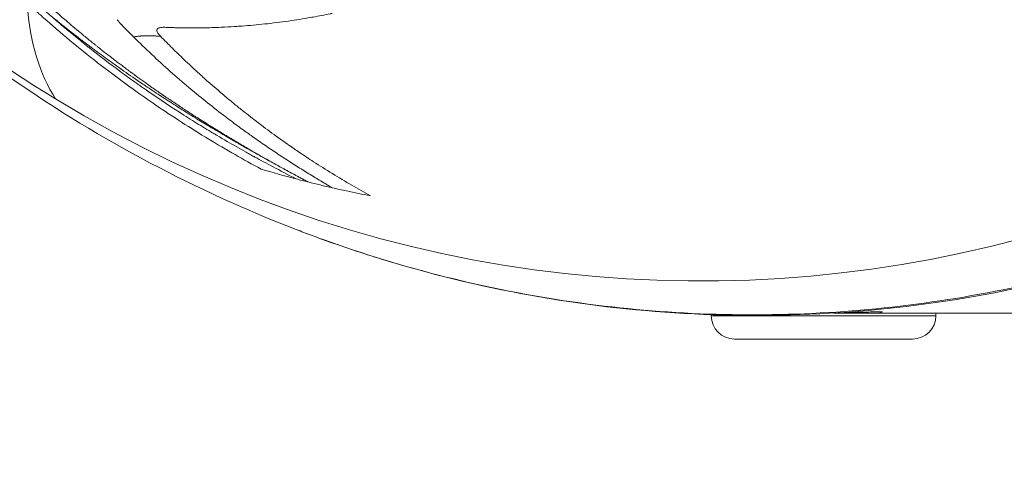
# Model space of a CAD drawing. Units: millimetres. Extents: x -1542 to 12285, y -8326 to 8318.
# Drawn here: x 65 to 106, y -201 to -182 of the extents above; entities that cross this region are included whole.
import ezdxf

# ---------------------------------------------------------------- set-up
doc = ezdxf.new("R2010")
doc.units = ezdxf.units.MM
doc.header["$LTSCALE"] = 1000
doc.layers.add('1 EQUIPMENT', color=7, linetype='Continuous', lineweight=18)

# ---------------------------------------------------------------- blocks, each defined once
blk = doc.blocks.new('A$Cc59f650e')
at = {"color": 0, "linetype": 'Continuous', "lineweight": 0}
for p, q in [((-3280.612, 2583.143), (-3280.612, 2583.185)), ((-3280.612, 2583.143), (-3271.112, 2583.143)), ((-3271.112, 2583.253), (-3275.447, 2583.253)), ((-3273.462, 2583.253), (-3273.462, 2583.308)), ((-2798.2, 2583.253), (-3271.112, 2583.253)), ((-3271.112, 2583.143), (-3271.112, 2583.253)), ((-3272.102, 2582.153), (-3279.622, 2582.153))]:
    blk.add_line(p, q, dxfattribs=at)
for centre, start, end in [((-3279.622, 2583.143), 180, 270), ((-3272.102, 2583.143), 270, 360)]:
    blk.add_arc(centre, 0.99, start, end, dxfattribs=at)
for centre, major_axis, ratio, start_param, end_param in [((-3281.037, 2640.403), (0, -55.788), 0.965926, -1.163644, -0.531206), ((-3281.037, 2640.403), (0, -55.788), 0.965926, -0.531206, 1.03959), ((-3119.803, 2812.399), (-187.529, -221.24), 0.132041, -0.131376, -0.039315), ((-3284.522, 2642.325), (-11.594, -53.893), 0.90457, -0.042168, -0.031737), ((-3284.297, 2642.387), (-12.646, -53.769), 0.904997, -0.014689, 0.006469), ((-3275.981, 2638.027), (47.6, 31.429), 0.838215, -2.465575, -2.453731), ((-3282.171, 2642.735), (-23.015, -51.319), 0.904567, 0.189465, 0.209576)]:
    blk.add_ellipse(centre, major_axis=major_axis, ratio=ratio, start_param=start_param, end_param=end_param, dxfattribs=at)
at = {"color": 0, "linetype": 'Continuous', "lineweight": 0, "extrusion": (-2.25868e-16, 5.24993e-18, -1)}
blk.add_ellipse((-3266.815, 2632.101), major_axis=(-39.509, -35.834), ratio=0.811424, start_param=-0.043045, end_param=-0.026065, dxfattribs=at)
at = {"color": 0, "linetype": 'Continuous', "lineweight": 0, "extrusion": (-2.14587e-16, 1.7248e-18, -1)}
blk.add_ellipse((-3281.171, 2642.841), major_axis=(-27.851, -49.532), ratio=0.895967, start_param=-0.230223, end_param=-0.200074, dxfattribs=at)
at = {"color": 0, "linetype": 'Continuous', "lineweight": 0}
for points, knots in [([(-3298.161, 2586.783), (-3300.27, 2587.597), (-3302.334, 2588.537), (-3306.349, 2590.66), (-3308.305, 2591.849), (-3312.056, 2594.447), (-3313.857, 2595.861), (-3317.273, 2598.887), (-3318.894, 2600.505), (-3321.927, 2603.918), (-3323.345, 2605.718), (-3325.952, 2609.467), (-3327.146, 2611.424), (-3329.06, 2615.026), (-3329.829, 2616.653), (-3330.519, 2618.311)], [0, 0, 0, 0, 6.780531, 6.780531, 13.624094, 13.624094, 20.469514, 20.469514, 27.316261, 27.316261, 34.165444, 34.165444, 41.017474, 41.017474, 46.40483, 46.40483, 46.40483, 46.40483]), ([(-3298.161, 2586.783), (-3297.783, 2586.637), (-3294, 2585.226), (-3286.538, 2583.362), (-3275.642, 2582.907), (-3264.869, 2584.662), (-3254.633, 2588.558), (-3245.329, 2594.447), (-3237.313, 2602.102), (-3233.034, 2608.186), (-3231.201, 2611.415)], [0.7777633, 0.7777633, 0.7777633, 0.7777633, 0.78125, 0.8125, 0.84375, 0.875, 0.90625, 0.9375, 0.96875, 1, 1, 1, 1]), ([(-3230.976, 2611.424), (-3232.08, 2609.479), (-3233.298, 2607.598), (-3235.936, 2604.002), (-3237.361, 2602.282), (-3240.391, 2599.033), (-3242.002, 2597.499), (-3245.383, 2594.642), (-3247.159, 2593.315), (-3250.843, 2590.891), (-3252.757, 2589.79), (-3256.692, 2587.833), (-3258.719, 2586.974), (-3262.851, 2585.51), (-3264.963, 2584.904), (-3269.233, 2583.956), (-3271.398, 2583.612), (-3275.747, 2583.191), (-3277.939, 2583.114), (-3282.306, 2583.227), (-3284.49, 2583.417), (-3288.813, 2584.062), (-3290.96, 2584.517), (-3293.929, 2585.338), (-3294.78, 2585.596), (-3296.048, 2586.015), (-3296.471, 2586.16), (-3297.103, 2586.386), (-3297.313, 2586.463), (-3297.735, 2586.62), (-3297.945, 2586.7), (-3298.159, 2586.782)], [0, 0, 0, 0, 6.766363, 6.766363, 13.536611, 13.536611, 20.30291, 20.30291, 27.074737, 27.074737, 33.839403, 33.839403, 40.606104, 40.606104, 47.371647, 47.371647, 54.131321, 54.131321, 60.89501, 60.89501, 67.649875, 67.649875, 74.40291, 74.40291, 77.138203, 77.138203, 78.509194, 78.509194, 79.195378, 79.195378, 79.882546, 79.882546, 79.882546, 79.882546]), ([(-3308.097, 2595.458), (-3308.101, 2595.461), (-3308.105, 2595.464), (-3308.119, 2595.475), (-3308.129, 2595.483), (-3308.169, 2595.515), (-3308.201, 2595.54), (-3308.327, 2595.642), (-3308.423, 2595.719), (-3308.808, 2596.033), (-3309.098, 2596.273), (-3309.446, 2596.569), (-3309.509, 2596.623), (-3309.571, 2596.676)], [0, 0, 0, 0, 0.023735, 0.023735, 0.07344, 0.07344, 0.222475, 0.222475, 0.66939, 0.66939, 2.00993, 2.00993, 2.302977, 2.302977, 2.302977, 2.302977]), ([(-3309.046, 2596.632), (-3308.863, 2596.465), (-3308.67, 2596.291), (-3308.466, 2596.11), (-3308.413, 2596.063), (-3308.359, 2596.016), (-3308.304, 2595.967), (-3308.172, 2595.851), (-3308.035, 2595.732), (-3307.893, 2595.61), (-3307.702, 2595.446), (-3307.503, 2595.277), (-3307.294, 2595.104), (-3307.271, 2595.085), (-3307.247, 2595.065), (-3307.224, 2595.046), (-3307.106, 2594.949), (-3306.986, 2594.851), (-3306.864, 2594.751), (-3306.802, 2594.701), (-3306.74, 2594.651), (-3306.677, 2594.601), (-3306.646, 2594.576), (-3306.614, 2594.55), (-3306.582, 2594.525), (-3306.567, 2594.512), (-3306.551, 2594.5), (-3306.535, 2594.487), (-3306.523, 2594.477), (-3306.511, 2594.468), (-3306.499, 2594.458), (-3306.495, 2594.455), (-3306.489, 2594.451), (-3306.486, 2594.449), (-3306.484, 2594.446), (-3306.481, 2594.444), (-3306.478, 2594.442), (-3306.47, 2594.435), (-3306.461, 2594.428), (-3306.452, 2594.422), (-3306.441, 2594.413), (-3306.429, 2594.403), (-3306.418, 2594.394), (-3306.395, 2594.376), (-3306.371, 2594.357), (-3306.347, 2594.339), (-3306.299, 2594.301), (-3306.25, 2594.262), (-3306.2, 2594.223), (-3306.098, 2594.144), (-3305.992, 2594.061), (-3305.88, 2593.975), (-3305.865, 2593.964), (-3305.851, 2593.953), (-3305.836, 2593.942), (-3305.737, 2593.867), (-3305.634, 2593.788), (-3305.526, 2593.707), (-3305.464, 2593.661), (-3305.401, 2593.613), (-3305.336, 2593.565), (-3305.304, 2593.541), (-3305.271, 2593.517), (-3305.238, 2593.492), (-3305.221, 2593.48), (-3305.205, 2593.468), (-3305.188, 2593.455), (-3305.179, 2593.449), (-3305.171, 2593.443), (-3305.163, 2593.437), (-3305.154, 2593.431), (-3305.144, 2593.423), (-3305.137, 2593.418), (-3305.123, 2593.408), (-3305.109, 2593.397), (-3305.095, 2593.387), (-3304.88, 2593.229), (-3304.663, 2593.073), (-3304.444, 2592.918), (-3304.403, 2592.889), (-3304.361, 2592.859), (-3304.319, 2592.83), (-3304.244, 2592.777), (-3304.169, 2592.724), (-3304.093, 2592.672), (-3304.034, 2592.631), (-3303.975, 2592.59), (-3303.916, 2592.549), (-3303.872, 2592.519), (-3303.827, 2592.488), (-3303.783, 2592.458), (-3303.772, 2592.45), (-3303.761, 2592.442), (-3303.75, 2592.435), (-3303.747, 2592.433), (-3303.745, 2592.432), (-3303.743, 2592.43), (-3303.738, 2592.427), (-3303.73, 2592.422), (-3303.724, 2592.417), (-3303.719, 2592.414), (-3303.715, 2592.411), (-3303.71, 2592.408), (-3303.7, 2592.401), (-3303.691, 2592.395), (-3303.681, 2592.388), (-3303.662, 2592.375), (-3303.643, 2592.362), (-3303.624, 2592.349), (-3303.586, 2592.324), (-3303.548, 2592.298), (-3303.51, 2592.272), (-3303.434, 2592.221), (-3303.359, 2592.171), (-3303.284, 2592.121), (-3303.134, 2592.02), (-3302.985, 2591.922), (-3302.837, 2591.826), (-3302.805, 2591.805), (-3302.773, 2591.784), (-3302.741, 2591.763), (-3302.675, 2591.72), (-3302.61, 2591.678), (-3302.544, 2591.636), (-3302.35, 2591.511), (-3302.159, 2591.389), (-3301.97, 2591.271), (-3301.781, 2591.153), (-3301.595, 2591.038), (-3301.412, 2590.926), (-3301.401, 2590.919), (-3301.391, 2590.913), (-3301.38, 2590.906), (-3301.208, 2590.801), (-3301.038, 2590.699), (-3300.871, 2590.599), (-3300.694, 2590.493), (-3300.52, 2590.391), (-3300.35, 2590.291), (-3300.342, 2590.286), (-3300.334, 2590.281), (-3300.326, 2590.277), (-3300.318, 2590.272), (-3300.31, 2590.267), (-3300.302, 2590.263), (-3300.288, 2590.255), (-3300.275, 2590.247), (-3300.262, 2590.24), (-3300.259, 2590.238), (-3300.257, 2590.236), (-3300.254, 2590.235), (-3300.222, 2590.216), (-3300.19, 2590.198), (-3300.159, 2590.18), (-3300.096, 2590.143), (-3300.033, 2590.107), (-3299.971, 2590.071), (-3299.847, 2589.999), (-3299.724, 2589.929), (-3299.604, 2589.861), (-3299.538, 2589.823), (-3299.472, 2589.786), (-3299.407, 2589.749), (-3299.235, 2589.652), (-3299.068, 2589.559), (-3298.905, 2589.468), (-3298.83, 2589.427), (-3298.757, 2589.386), (-3298.684, 2589.347), (-3298.508, 2589.25), (-3298.338, 2589.157), (-3298.173, 2589.068), (-3298.132, 2589.046), (-3298.091, 2589.024), (-3298.05, 2589.002), (-3297.992, 2588.971), (-3297.935, 2588.94), (-3297.879, 2588.91), (-3297.849, 2588.894), (-3297.819, 2588.878), (-3297.79, 2588.862), (-3297.767, 2588.85), (-3297.745, 2588.839), (-3297.723, 2588.827), (-3297.715, 2588.822), (-3297.706, 2588.818), (-3297.698, 2588.814), (-3297.69, 2588.809), (-3297.682, 2588.805), (-3297.674, 2588.801), (-3297.668, 2588.798), (-3297.663, 2588.795), (-3297.657, 2588.792)], [0.0000003, 0.0000003, 0.0000003, 0.0000003, 0.066133, 0.066133, 0.066133, 0.0833333, 0.0833333, 0.0833333, 0.125, 0.125, 0.125, 0.1812071, 0.1812071, 0.1812071, 0.1875, 0.1875, 0.1875, 0.21875, 0.21875, 0.21875, 0.234375, 0.234375, 0.234375, 0.2421875, 0.2421875, 0.2421875, 0.2460937, 0.2460937, 0.2460937, 0.2490234, 0.2490234, 0.2490234, 0.25, 0.25, 0.25, 0.2509766, 0.2509766, 0.2509766, 0.2539063, 0.2539063, 0.2539063, 0.2578125, 0.2578125, 0.2578125, 0.2656251, 0.2656251, 0.2656251, 0.2812501, 0.2812501, 0.2812501, 0.3125, 0.3125, 0.3125, 0.3164966, 0.3164966, 0.3164966, 0.34375, 0.34375, 0.34375, 0.359375, 0.359375, 0.359375, 0.3671875, 0.3671875, 0.3671875, 0.3710937, 0.3710937, 0.3710937, 0.3730469, 0.3730469, 0.3730469, 0.375, 0.375, 0.375, 0.3788843, 0.3788843, 0.3788843, 0.4375, 0.4375, 0.4375, 0.4486662, 0.4486662, 0.4486662, 0.46875, 0.46875, 0.46875, 0.484375, 0.484375, 0.484375, 0.4960937, 0.4960937, 0.4960937, 0.4990202, 0.4990202, 0.4990202, 0.4996744, 0.4996744, 0.4996744, 0.5009735, 0.5009735, 0.5009735, 0.5019469, 0.5019469, 0.5019469, 0.5038942, 0.5038942, 0.5038942, 0.5077909, 0.5077909, 0.5077909, 0.5155918, 0.5155918, 0.5155918, 0.5312165, 0.5312165, 0.5312165, 0.5624978, 0.5624978, 0.5624978, 0.5693044, 0.5693044, 0.5693044, 0.5833333, 0.5833333, 0.5833333, 0.625, 0.625, 0.625, 0.6666667, 0.6666667, 0.6666667, 0.6690766, 0.6690766, 0.6690766, 0.7083334, 0.7083334, 0.7083334, 0.75, 0.75, 0.75, 0.7519531, 0.7519531, 0.7519531, 0.7539062, 0.7539062, 0.7539062, 0.7571513, 0.7571513, 0.7571513, 0.7578125, 0.7578125, 0.7578125, 0.765625, 0.765625, 0.765625, 0.78125, 0.78125, 0.78125, 0.8125, 0.8125, 0.8125, 0.8296598, 0.8296598, 0.8296598, 0.875, 0.875, 0.875, 0.8956717, 0.8956717, 0.8956717, 0.9457763, 0.9457763, 0.9457763, 0.9583333, 0.9583333, 0.9583333, 0.9761899, 0.9761899, 0.9761899, 0.9856745, 0.9856745, 0.9856745, 0.9928372, 0.9928372, 0.9928372, 0.9955233, 0.9955233, 0.9955233, 0.9982093, 0.9982093, 0.9982093, 1, 1, 1, 1]), ([(-3299.647, 2589.338), (-3300.022, 2589.54), (-3300.389, 2589.743), (-3300.746, 2589.947), (-3301.124, 2590.163), (-3301.492, 2590.379), (-3301.851, 2590.597), (-3302.642, 2591.075), (-3303.388, 2591.556), (-3304.092, 2592.036), (-3304.423, 2592.262), (-3304.746, 2592.487), (-3305.059, 2592.712), (-3305.537, 2593.055), (-3305.981, 2593.387), (-3306.404, 2593.713), (-3307.22, 2594.342), (-3307.958, 2594.949), (-3308.742, 2595.638), (-3308.776, 2595.667), (-3308.809, 2595.697), (-3308.843, 2595.727), (-3308.87, 2595.75), (-3308.897, 2595.774), (-3308.924, 2595.798), (-3308.95, 2595.822), (-3308.977, 2595.845), (-3309.003, 2595.868), (-3309.029, 2595.891), (-3309.054, 2595.914), (-3309.079, 2595.936), (-3309.104, 2595.959), (-3309.128, 2595.98), (-3309.152, 2596.001)], [0, 0, 0, 0, 0.091117, 0.091117, 0.091117, 0.187495, 0.187495, 0.187495, 0.399996, 0.399996, 0.399996, 0.5, 0.5, 0.5, 0.652778, 0.652778, 0.652778, 0.947209, 0.947209, 0.947209, 0.959791, 0.959791, 0.959791, 0.969881, 0.969881, 0.969881, 0.979948, 0.979948, 0.979948, 0.989989, 0.989989, 0.989989, 1, 1, 1, 1]), ([(-3308.555, 2595.827), (-3308.524, 2595.799), (-3308.491, 2595.771), (-3308.391, 2595.685), (-3308.321, 2595.624), (-3308.207, 2595.527), (-3308.148, 2595.477), (-3308.075, 2595.415), (-3308.035, 2595.381), (-3308.016, 2595.365), (-3308.005, 2595.356), (-3308.002, 2595.353), (-3307.804, 2595.187), (-3307.613, 2595.028), (-3307.334, 2594.801), (-3307.197, 2594.69), (-3307.04, 2594.565), (-3306.963, 2594.503), (-3306.924, 2594.473), (-3306.908, 2594.46), (-3306.897, 2594.451), (-3306.892, 2594.448), (-3306.461, 2594.106), (-3306.04, 2593.786), (-3305.417, 2593.327), (-3305.108, 2593.103), (-3304.751, 2592.851), (-3304.574, 2592.727), (-3304.479, 2592.661), (-3304.435, 2592.631), (-3304.41, 2592.613), (-3304.405, 2592.61), (-3303.888, 2592.254), (-3303.392, 2591.926), (-3302.669, 2591.465), (-3302.432, 2591.316), (-3302.081, 2591.101), (-3301.908, 2590.995), (-3301.707, 2590.875), (-3301.597, 2590.809), (-3301.544, 2590.778), (-3301.516, 2590.761), (-3301.514, 2590.759), (-3301.222, 2590.586), (-3300.944, 2590.425), (-3300.54, 2590.195), (-3300.342, 2590.083), (-3300.116, 2589.958), (-3300.005, 2589.897), (-3299.95, 2589.867), (-3299.927, 2589.854), (-3299.911, 2589.845), (-3299.902, 2589.84), (-3299.465, 2589.601), (-3298.889, 2589.293), (-3298.161, 2588.922)], [0.0854004, 0.0854004, 0.0854004, 0.0854004, 0.09375, 0.09375, 0.109375, 0.109375, 0.1171875, 0.1210937, 0.1230469, 0.1245117, 0.1245117, 0.125, 0.125, 0.1875, 0.1875, 0.21875, 0.234375, 0.2421875, 0.2460937, 0.2480469, 0.2480469, 0.25, 0.25, 0.375, 0.375, 0.4375, 0.46875, 0.484375, 0.4921875, 0.4980469, 0.4980469, 0.5, 0.5, 0.625, 0.625, 0.6875, 0.6875, 0.71875, 0.734375, 0.7421875, 0.7490234, 0.7490234, 0.75, 0.75, 0.8125, 0.8125, 0.84375, 0.859375, 0.8671875, 0.8710937, 0.8730469, 0.8730469, 0.875, 0.875, 1, 1, 1, 1]), ([(-3305.553, 2595.444), (-3305.559, 2595.45), (-3305.565, 2595.457), (-3305.571, 2595.463), (-3305.581, 2595.473), (-3305.591, 2595.484), (-3305.601, 2595.495), (-3305.614, 2595.509), (-3305.627, 2595.522), (-3305.639, 2595.536), (-3305.642, 2595.539), (-3305.645, 2595.542), (-3305.647, 2595.545), (-3305.66, 2595.56), (-3305.672, 2595.574), (-3305.684, 2595.587), (-3305.687, 2595.59), (-3305.689, 2595.594), (-3305.692, 2595.597), (-3305.702, 2595.608), (-3305.711, 2595.619), (-3305.719, 2595.63), (-3305.724, 2595.636), (-3305.729, 2595.642), (-3305.734, 2595.649)], [0, 0, 0, 0, 0.0810424, 0.0810424, 0.0810424, 0.2247631, 0.2247631, 0.2247631, 0.418025, 0.418025, 0.418025, 0.463994, 0.463994, 0.463994, 0.6708002, 0.6708002, 0.6708002, 0.720919, 0.720919, 0.720919, 0.8960575, 0.8960575, 0.8960575, 1, 1, 1, 1]), ([(-3296.639, 2595.915), (-3296.645, 2595.913), (-3296.651, 2595.912), (-3296.657, 2595.911), (-3296.663, 2595.91), (-3296.669, 2595.909), (-3296.675, 2595.907), (-3296.681, 2595.906), (-3296.687, 2595.905), (-3296.693, 2595.904), (-3296.699, 2595.902), (-3296.705, 2595.901), (-3296.711, 2595.9), (-3296.96, 2595.849), (-3297.207, 2595.802), (-3297.449, 2595.759), (-3297.481, 2595.753), (-3297.512, 2595.748), (-3297.544, 2595.742), (-3297.864, 2595.686), (-3298.176, 2595.637), (-3298.48, 2595.593), (-3298.831, 2595.544), (-3299.17, 2595.502), (-3299.486, 2595.468), (-3299.826, 2595.432), (-3300.142, 2595.404), (-3300.45, 2595.381), (-3300.525, 2595.375), (-3300.599, 2595.37), (-3300.673, 2595.365), (-3300.704, 2595.363), (-3300.735, 2595.361), (-3300.767, 2595.359), (-3300.957, 2595.347), (-3301.145, 2595.337), (-3301.327, 2595.329), (-3301.593, 2595.317), (-3301.846, 2595.31), (-3302.086, 2595.306), (-3302.278, 2595.303), (-3302.461, 2595.301), (-3302.636, 2595.302), (-3302.672, 2595.302), (-3302.709, 2595.302), (-3302.745, 2595.303), (-3302.914, 2595.304), (-3303.074, 2595.307), (-3303.227, 2595.311), (-3303.258, 2595.311), (-3303.288, 2595.312), (-3303.318, 2595.313), (-3303.346, 2595.314), (-3303.375, 2595.315), (-3303.403, 2595.316), (-3303.431, 2595.317), (-3303.459, 2595.318), (-3303.487, 2595.319), (-3303.515, 2595.32), (-3303.543, 2595.321), (-3303.571, 2595.322), (-3303.598, 2595.323), (-3303.626, 2595.324), (-3303.654, 2595.325)], [0, 0, 0, 0, 0.00189, 0.00189, 0.00189, 0.003789, 0.003789, 0.003789, 0.005695, 0.005695, 0.005695, 0.007607, 0.007607, 0.007607, 0.086781, 0.086781, 0.086781, 0.097143, 0.097143, 0.097143, 0.202411, 0.202411, 0.202411, 0.324045, 0.324045, 0.324045, 0.454988, 0.454988, 0.454988, 0.486586, 0.486586, 0.486586, 0.5, 0.5, 0.5, 0.581622, 0.581622, 0.581622, 0.700842, 0.700842, 0.700842, 0.795723, 0.795723, 0.795723, 0.81561, 0.81561, 0.81561, 0.909436, 0.909436, 0.909436, 0.928088, 0.928088, 0.928088, 0.946069, 0.946069, 0.946069, 0.964044, 0.964044, 0.964044, 0.982019, 0.982019, 0.982019, 1, 1, 1, 1]), ([(-3297.657, 2588.792), (-3297.66, 2588.793), (-3297.663, 2588.795), (-3297.666, 2588.797), (-3297.669, 2588.798), (-3297.672, 2588.8), (-3297.675, 2588.801), (-3297.681, 2588.804), (-3297.687, 2588.808), (-3297.693, 2588.811), (-3297.703, 2588.816), (-3297.714, 2588.822), (-3297.725, 2588.828), (-3297.728, 2588.829), (-3297.731, 2588.831), (-3297.733, 2588.832), (-3297.754, 2588.843), (-3297.774, 2588.854), (-3297.795, 2588.865), (-3297.819, 2588.878), (-3297.843, 2588.891), (-3297.868, 2588.904), (-3297.872, 2588.906), (-3297.875, 2588.908), (-3297.879, 2588.91), (-3297.914, 2588.928), (-3297.949, 2588.947), (-3297.985, 2588.967), (-3297.998, 2588.973), (-3298.011, 2588.98), (-3298.023, 2588.987), (-3298.036, 2588.994), (-3298.049, 2589.001), (-3298.062, 2589.008), (-3298.099, 2589.027), (-3298.136, 2589.047), (-3298.174, 2589.068), (-3298.297, 2589.134), (-3298.425, 2589.203), (-3298.56, 2589.276), (-3298.578, 2589.286), (-3298.596, 2589.296), (-3298.614, 2589.306), (-3298.639, 2589.319), (-3298.664, 2589.333), (-3298.689, 2589.346), (-3298.797, 2589.405), (-3298.909, 2589.466), (-3299.025, 2589.529), (-3299.153, 2589.6), (-3299.285, 2589.673), (-3299.421, 2589.749), (-3299.568, 2589.83), (-3299.72, 2589.915), (-3299.877, 2590.003), (-3299.997, 2590.071), (-3300.12, 2590.14), (-3300.246, 2590.212), (-3300.262, 2590.221), (-3300.278, 2590.23), (-3300.293, 2590.239), (-3300.31, 2590.249), (-3300.327, 2590.258), (-3300.344, 2590.268), (-3300.424, 2590.314), (-3300.505, 2590.36), (-3300.587, 2590.407), (-3300.628, 2590.431), (-3300.67, 2590.455), (-3300.711, 2590.479), (-3300.732, 2590.491), (-3300.753, 2590.503), (-3300.774, 2590.515), (-3300.784, 2590.521), (-3300.795, 2590.527), (-3300.805, 2590.533), (-3300.814, 2590.539), (-3300.824, 2590.544), (-3300.833, 2590.549), (-3300.837, 2590.552), (-3300.838, 2590.552), (-3300.839, 2590.553), (-3300.849, 2590.559), (-3300.858, 2590.564), (-3300.868, 2590.57), (-3300.932, 2590.607), (-3301.01, 2590.652), (-3301.099, 2590.705), (-3301.199, 2590.763), (-3301.314, 2590.831), (-3301.445, 2590.908), (-3301.451, 2590.912), (-3301.458, 2590.916), (-3301.465, 2590.92), (-3301.604, 2591.002), (-3301.759, 2591.095), (-3301.932, 2591.199), (-3302.104, 2591.303), (-3302.292, 2591.418), (-3302.497, 2591.544), (-3302.6, 2591.607), (-3302.706, 2591.673), (-3302.816, 2591.742), (-3302.832, 2591.752), (-3302.847, 2591.762), (-3302.863, 2591.771), (-3303.015, 2591.866), (-3303.173, 2591.966), (-3303.339, 2592.072), (-3303.431, 2592.131), (-3303.525, 2592.191), (-3303.621, 2592.252), (-3303.668, 2592.283), (-3303.717, 2592.315), (-3303.766, 2592.346), (-3303.79, 2592.362), (-3303.815, 2592.378), (-3303.84, 2592.394), (-3303.852, 2592.402), (-3303.864, 2592.411), (-3303.877, 2592.419), (-3303.883, 2592.423), (-3303.889, 2592.427), (-3303.896, 2592.431), (-3303.902, 2592.435), (-3303.909, 2592.44), (-3303.914, 2592.443), (-3303.916, 2592.444), (-3303.919, 2592.446), (-3303.921, 2592.448), (-3304.131, 2592.585), (-3304.335, 2592.72), (-3304.531, 2592.851), (-3304.611, 2592.905), (-3304.69, 2592.958), (-3304.767, 2593.011), (-3305.038, 2593.194), (-3305.296, 2593.372), (-3305.54, 2593.544), (-3305.548, 2593.55), (-3305.556, 2593.555), (-3305.563, 2593.56), (-3305.571, 2593.566), (-3305.579, 2593.571), (-3305.586, 2593.576), (-3305.601, 2593.587), (-3305.617, 2593.598), (-3305.632, 2593.609), (-3305.662, 2593.63), (-3305.692, 2593.651), (-3305.722, 2593.672), (-3305.781, 2593.714), (-3305.84, 2593.756), (-3305.898, 2593.798), (-3305.986, 2593.861), (-3306.072, 2593.923), (-3306.157, 2593.984), (-3306.184, 2594.003), (-3306.21, 2594.022), (-3306.237, 2594.042), (-3306.346, 2594.121), (-3306.453, 2594.2), (-3306.557, 2594.276), (-3306.608, 2594.314), (-3306.659, 2594.352), (-3306.71, 2594.389), (-3306.735, 2594.408), (-3306.76, 2594.427), (-3306.785, 2594.445), (-3306.797, 2594.454), (-3306.809, 2594.464), (-3306.822, 2594.473), (-3306.831, 2594.48), (-3306.84, 2594.487), (-3306.849, 2594.493), (-3306.852, 2594.496), (-3306.854, 2594.497), (-3306.858, 2594.5), (-3306.862, 2594.503), (-3306.866, 2594.506), (-3306.87, 2594.509), (-3306.882, 2594.518), (-3306.893, 2594.527), (-3306.905, 2594.535), (-3306.921, 2594.547), (-3306.936, 2594.559), (-3306.952, 2594.57), (-3306.983, 2594.594), (-3307.014, 2594.617), (-3307.045, 2594.641), (-3307.107, 2594.687), (-3307.168, 2594.734), (-3307.229, 2594.781), (-3307.352, 2594.874), (-3307.473, 2594.968), (-3307.593, 2595.061), (-3307.639, 2595.097), (-3307.686, 2595.133), (-3307.732, 2595.169), (-3307.855, 2595.265), (-3307.976, 2595.362), (-3308.097, 2595.458)], [0, 0, 0, 0, 0.000969, 0.000969, 0.000969, 0.001938, 0.001938, 0.001938, 0.003876, 0.003876, 0.003876, 0.0073829, 0.0073829, 0.0073829, 0.0082805, 0.0082805, 0.0082805, 0.0147612, 0.0147612, 0.0147612, 0.0224031, 0.0224031, 0.0224031, 0.0234964, 0.0234964, 0.0234964, 0.0341715, 0.0341715, 0.0341715, 0.037938, 0.037938, 0.037938, 0.041661, 0.041661, 0.041661, 0.0523795, 0.0523795, 0.0523795, 0.0869529, 0.0869529, 0.0869529, 0.0916103, 0.0916103, 0.0916103, 0.0978939, 0.0978939, 0.0978939, 0.1249978, 0.1249978, 0.1249978, 0.1550874, 0.1550874, 0.1550874, 0.1874997, 0.1874997, 0.1874997, 0.2123314, 0.2123314, 0.2123314, 0.2154561, 0.2154561, 0.2154561, 0.2187499, 0.2187499, 0.2187499, 0.234375, 0.234375, 0.234375, 0.2421875, 0.2421875, 0.2421875, 0.2460937, 0.2460937, 0.2460937, 0.2480469, 0.2480469, 0.2480469, 0.2497559, 0.2497559, 0.2497559, 0.2505289, 0.2505289, 0.2505289, 0.2559401, 0.2559401, 0.2559401, 0.2916665, 0.2916665, 0.2916665, 0.3312973, 0.3312973, 0.3312973, 0.3333333, 0.3333333, 0.3333333, 0.375, 0.375, 0.375, 0.4166667, 0.4166667, 0.4166667, 0.4375, 0.4375, 0.4375, 0.4404169, 0.4404169, 0.4404169, 0.46875, 0.46875, 0.46875, 0.484375, 0.484375, 0.484375, 0.4921875, 0.4921875, 0.4921875, 0.4960937, 0.4960937, 0.4960937, 0.4980469, 0.4980469, 0.4980469, 0.4990234, 0.4990234, 0.4990234, 0.4999649, 0.4999649, 0.4999649, 0.5004883, 0.5004883, 0.5004883, 0.5446087, 0.5446087, 0.5446087, 0.5625001, 0.5625001, 0.5625001, 0.625, 0.625, 0.625, 0.6269531, 0.6269531, 0.6269531, 0.6289062, 0.6289062, 0.6289062, 0.6328124, 0.6328124, 0.6328124, 0.6406249, 0.6406249, 0.6406249, 0.6562499, 0.6562499, 0.6562499, 0.6799699, 0.6799699, 0.6799699, 0.6875, 0.6875, 0.6875, 0.71875, 0.71875, 0.71875, 0.734375, 0.734375, 0.734375, 0.7421875, 0.7421875, 0.7421875, 0.7460937, 0.7460937, 0.7460937, 0.7490234, 0.7490234, 0.7490234, 0.75, 0.75, 0.75, 0.7509766, 0.7509766, 0.7509766, 0.7539063, 0.7539063, 0.7539063, 0.7578125, 0.7578125, 0.7578125, 0.765625, 0.765625, 0.765625, 0.78125, 0.78125, 0.78125, 0.8125, 0.8125, 0.8125, 0.824589, 0.824589, 0.824589, 0.8568588, 0.8568588, 0.8568588, 0.8568588]), ([(-3303.654, 2595.325), (-3303.724, 2595.328), (-3303.785, 2595.328), (-3303.853, 2595.323), (-3303.869, 2595.321), (-3303.913, 2595.315), (-3303.939, 2595.31), (-3303.973, 2595.299), (-3303.983, 2595.295), (-3303.996, 2595.289), (-3304.001, 2595.286), (-3304.007, 2595.283), (-3304.009, 2595.282), (-3304.013, 2595.279), (-3304.014, 2595.278), (-3304.038, 2595.261), (-3304.05, 2595.242), (-3304.057, 2595.194), (-3304.051, 2595.166), (-3304.021, 2595.102), (-3303.997, 2595.065), (-3303.945, 2595.001), (-3303.922, 2594.977), (-3303.897, 2594.95)], [0, 0, 0, 0, 0.190965, 0.190965, 0.25, 0.25, 0.375, 0.375, 0.4375, 0.4375, 0.46875, 0.46875, 0.484375, 0.484375, 0.5, 0.5, 0.6400785, 0.6400785, 0.779971, 0.779971, 0.9192539, 0.9192539, 1, 1, 1, 1]), ([(-3303.897, 2594.95), (-3303.908, 2594.951), (-3303.919, 2594.951), (-3303.93, 2594.952), (-3303.953, 2594.953), (-3303.977, 2594.955), (-3304.001, 2594.956), (-3304.011, 2594.957), (-3304.021, 2594.957), (-3304.032, 2594.958), (-3304.055, 2594.959), (-3304.079, 2594.96), (-3304.102, 2594.962), (-3304.109, 2594.962), (-3304.116, 2594.962), (-3304.122, 2594.963), (-3304.127, 2594.963), (-3304.131, 2594.963), (-3304.136, 2594.964), (-3304.147, 2594.964), (-3304.161, 2594.965), (-3304.171, 2594.965), (-3304.192, 2594.966), (-3304.214, 2594.967), (-3304.237, 2594.968), (-3304.248, 2594.969), (-3304.26, 2594.969), (-3304.272, 2594.97), (-3304.278, 2594.97), (-3304.284, 2594.97), (-3304.291, 2594.97), (-3304.294, 2594.971), (-3304.297, 2594.971), (-3304.3, 2594.971), (-3304.303, 2594.971), (-3304.307, 2594.971), (-3304.309, 2594.971), (-3304.316, 2594.971), (-3304.324, 2594.971), (-3304.334, 2594.972), (-3304.347, 2594.972), (-3304.362, 2594.972), (-3304.379, 2594.973), (-3304.398, 2594.973), (-3304.419, 2594.973), (-3304.442, 2594.973), (-3304.444, 2594.973), (-3304.447, 2594.973), (-3304.449, 2594.973), (-3304.474, 2594.973), (-3304.497, 2594.973), (-3304.518, 2594.972), (-3304.523, 2594.972), (-3304.527, 2594.972), (-3304.531, 2594.972), (-3304.543, 2594.971), (-3304.554, 2594.971), (-3304.564, 2594.971), (-3304.569, 2594.97), (-3304.574, 2594.97), (-3304.579, 2594.97), (-3304.582, 2594.97), (-3304.585, 2594.97), (-3304.588, 2594.97), (-3304.603, 2594.969), (-3304.64, 2594.967), (-3304.664, 2594.965), (-3304.677, 2594.964), (-3304.69, 2594.963), (-3304.702, 2594.963), (-3304.708, 2594.962), (-3304.715, 2594.961), (-3304.721, 2594.961), (-3304.723, 2594.961), (-3304.726, 2594.961), (-3304.729, 2594.96), (-3304.732, 2594.96), (-3304.735, 2594.96), (-3304.738, 2594.96), (-3304.762, 2594.957), (-3304.787, 2594.955), (-3304.811, 2594.952), (-3304.836, 2594.949), (-3304.861, 2594.946), (-3304.886, 2594.943), (-3304.898, 2594.942), (-3304.91, 2594.94), (-3304.921, 2594.939), (-3304.935, 2594.937), (-3304.948, 2594.935), (-3304.961, 2594.933), (-3304.973, 2594.931), (-3304.986, 2594.929), (-3304.999, 2594.927), (-3305.006, 2594.926), (-3305.014, 2594.925), (-3305.021, 2594.924), (-3305.026, 2594.923), (-3305.031, 2594.922), (-3305.036, 2594.921)], [0, 0, 0, 0, 0.0306851, 0.0306851, 0.0306851, 0.0973658, 0.0973658, 0.0973658, 0.125, 0.125, 0.125, 0.1890444, 0.1890444, 0.1890444, 0.2067569, 0.2067569, 0.2067569, 0.21875, 0.21875, 0.21875, 0.25, 0.25, 0.25, 0.3125, 0.3125, 0.3125, 0.34375, 0.34375, 0.34375, 0.359375, 0.359375, 0.359375, 0.3671875, 0.3671875, 0.3671875, 0.3749476, 0.3749476, 0.3749476, 0.4044196, 0.4044196, 0.4044196, 0.4473744, 0.4473744, 0.4473744, 0.4950659, 0.4950659, 0.4950659, 0.5, 0.5, 0.5, 0.5513003, 0.5513003, 0.5513003, 0.5625, 0.5625, 0.5625, 0.59375, 0.59375, 0.59375, 0.609375, 0.609375, 0.609375, 0.6211352, 0.6211352, 0.6211352, 0.685001, 0.685001, 0.685001, 0.7175378, 0.7175378, 0.7175378, 0.7351945, 0.7351945, 0.7351945, 0.7426346, 0.7426346, 0.7426346, 0.7500747, 0.7500747, 0.7500747, 0.8112245, 0.8112245, 0.8112245, 0.8732482, 0.8732482, 0.8732482, 0.9029981, 0.9029981, 0.9029981, 0.9361663, 0.9361663, 0.9361663, 0.9680832, 0.9680832, 0.9680832, 0.9872031, 0.9872031, 0.9872031, 1, 1, 1, 1]), ([(-3305.036, 2594.921), (-3304.784, 2594.671), (-3304.529, 2594.424), (-3304.012, 2593.939), (-3303.752, 2593.701), (-3303.23, 2593.238), (-3302.969, 2593.013), (-3302.476, 2592.598), (-3302.245, 2592.408), (-3301.754, 2592.013), (-3301.493, 2591.809), (-3301.17, 2591.562), (-3301.109, 2591.515), (-3300.87, 2591.335), (-3300.691, 2591.202), (-3300.432, 2591.014), (-3300.354, 2590.957), (-3300.205, 2590.851), (-3300.135, 2590.801), (-3299.887, 2590.625), (-3299.709, 2590.5), (-3299.352, 2590.256), (-3299.175, 2590.136), (-3298.821, 2589.901), (-3298.645, 2589.785), (-3298.296, 2589.56), (-3298.123, 2589.45), (-3297.779, 2589.235), (-3297.607, 2589.129), (-3297.268, 2588.923), (-3297.099, 2588.822), (-3296.83, 2588.663), (-3296.73, 2588.604), (-3296.629, 2588.545)], [0, 0, 0, 0, 0.100978, 0.100978, 0.201284, 0.201284, 0.299266, 0.299266, 0.384307, 0.384307, 0.478266, 0.478266, 0.5, 0.5, 0.563203, 0.563203, 0.590581, 0.590581, 0.614958, 0.614958, 0.676591, 0.676591, 0.73723, 0.73723, 0.796799, 0.796799, 0.854715, 0.854715, 0.911679, 0.911679, 0.967123, 0.967123, 1, 1, 1, 1]), ([(-3303.897, 2594.95), (-3303.736, 2594.784), (-3303.568, 2594.614), (-3303.237, 2594.286), (-3303.075, 2594.128), (-3302.719, 2593.788), (-3302.523, 2593.605), (-3302.176, 2593.288), (-3302.03, 2593.156), (-3301.664, 2592.834), (-3301.441, 2592.641), (-3301.081, 2592.338), (-3300.949, 2592.229), (-3300.692, 2592.018), (-3300.566, 2591.917), (-3300.215, 2591.637), (-3299.983, 2591.457), (-3299.735, 2591.268), (-3299.726, 2591.261), (-3299.486, 2591.08), (-3299.248, 2590.903), (-3298.757, 2590.55), (-3298.506, 2590.373), (-3298.171, 2590.143), (-3298.095, 2590.091), (-3297.825, 2589.91), (-3297.629, 2589.779), (-3297.17, 2589.482), (-3296.905, 2589.314), (-3296.364, 2588.981), (-3296.088, 2588.816), (-3295.551, 2588.502), (-3295.291, 2588.355), (-3295.024, 2588.207)], [0, 0, 0, 0, 0.089649, 0.089649, 0.169201, 0.169201, 0.25766, 0.25766, 0.319526, 0.319526, 0.407108, 0.407108, 0.455567, 0.455567, 0.5, 0.5, 0.577487, 0.577487, 0.580337, 0.580337, 0.654935, 0.654935, 0.728578, 0.728578, 0.75, 0.75, 0.803615, 0.803615, 0.872213, 0.872213, 0.939635, 0.939635, 1, 1, 1, 1]), ([(-3275.238, 2583.266), (-3275.015, 2583.271), (-3274.802, 2583.276), (-3274.341, 2583.287), (-3274.082, 2583.295), (-3273.676, 2583.305), (-3273.529, 2583.308), (-3273.366, 2583.308), (-3273.34, 2583.305), (-3273.4, 2583.298), (-3273.427, 2583.295), (-3273.462, 2583.293)], [0.49955, 0.49955, 0.49955, 0.49955, 0.5651074, 0.5651074, 0.6592919, 0.6592919, 0.7534765, 0.7534765, 0.8476611, 0.8476611, 0.8837547, 0.8837547, 0.8837547, 0.8837547])]:
    blk.add_open_spline(points, degree=3, knots=knots, dxfattribs=at)
blk = doc.blocks.new('SGM 1032')
at = {"layer": '1 EQUIPMENT'}
blk.add_blockref('A$Cc59f650e', (3374.538, -2777.903), dxfattribs=at)

msp = doc.modelspace()

# ---------------------------------------------------------------- block references
at = {"layer": '1 EQUIPMENT'}
msp.add_blockref('SGM 1032', (0, 0), dxfattribs=at)

doc.saveas('drawing.dxf')
